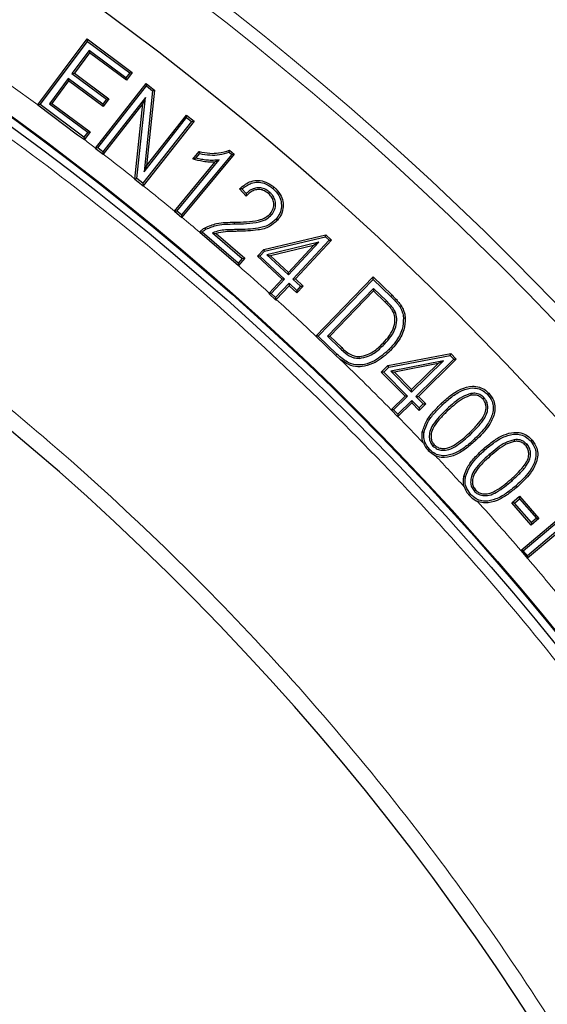
# Model space of a CAD drawing. Units: millimetres. Extents: x 0 to 420, y 0 to 297.
# Drawn here: x 147 to 155, y 216 to 231 of the extents above; entities that cross this region are included whole.
import ezdxf

# ---------------------------------------------------------------- set-up
doc = ezdxf.new("R2010")
doc.units = ezdxf.units.MM

msp = doc.modelspace()

# ---------------------------------------------------------------- linework, layer by layer
at = {"color": 7, "linetype": 'Continuous', "lineweight": 25}
for p, q in [((147.4311, 229.8474), (148.174, 230.8444)), ((147.4673, 229.8517), (148.1794, 230.8074)), ((148.174, 230.8444), (148.8541, 230.3371)), ((148.1794, 230.8074), (148.174, 230.8444)), ((148.1794, 230.8074), (148.8171, 230.3317)), ((148.2051, 230.6706), (147.9459, 230.3227)), ((148.2105, 230.6335), (147.9829, 230.3281)), ((148.2051, 230.6706), (148.2105, 230.6335)), ((148.7608, 230.2562), (148.2051, 230.6706)), ((148.7662, 230.2191), (148.2105, 230.6335)), ((147.9459, 230.3227), (147.9829, 230.3281)), ((147.9829, 230.3281), (148.5033, 229.9399)), ((148.8171, 230.3317), (148.7608, 230.2562)), ((148.8541, 230.3371), (148.7662, 230.2191)), ((148.8171, 230.3317), (148.8541, 230.3371)), ((147.8901, 230.2479), (147.6054, 229.8657)), ((147.8955, 230.2109), (147.6424, 229.8711)), ((147.8901, 230.2479), (147.8955, 230.2109)), ((148.4105, 229.8598), (147.8901, 230.2479)), ((148.4159, 229.8227), (147.8955, 230.2109)), ((147.9459, 230.3227), (148.4662, 229.9345)), ((148.7608, 230.2562), (148.7662, 230.2191)), ((148.2985, 229.1965), (149.065, 230.1704)), ((148.3347, 229.1997), (149.0695, 230.1332)), ((149.1619, 230.0605), (149.0334, 228.839)), ((149.065, 230.1704), (149.1897, 230.0722)), ((149.0695, 230.1332), (149.065, 230.1704)), ((149.1897, 230.0722), (149.0693, 228.9274)), ((149.0695, 230.1332), (149.1619, 230.0605)), ((149.1619, 230.0605), (149.1897, 230.0722)), ((149.0532, 229.9583), (148.4096, 229.1408)), ((148.4662, 229.9345), (148.4105, 229.8598)), ((148.5033, 229.9399), (148.4159, 229.8227)), ((148.4662, 229.9345), (148.5033, 229.9399)), ((148.9239, 228.7361), (149.0532, 229.9583)), ((149.0532, 229.9583), (149.0172, 229.8699)), ((147.4673, 229.8517), (147.4303, 229.8463)), ((147.4311, 229.8474), (147.4303, 229.8463)), ((148.127, 229.3597), (147.4673, 229.8517)), ((147.6054, 229.8657), (147.6424, 229.8711)), ((147.6054, 229.8657), (148.1831, 229.435)), ((147.6424, 229.8711), (148.2201, 229.4404)), ((148.4105, 229.8598), (148.4159, 229.8227)), ((149.0172, 229.8699), (148.4157, 229.1059)), ((148.8964, 228.7278), (149.0172, 229.8699)), ((149.7511, 229.5968), (149.0163, 228.6633)), ((149.7882, 229.6012), (149.0217, 228.6274)), ((149.0334, 228.839), (149.6762, 229.6557)), ((149.0693, 228.9274), (149.6718, 229.6929)), ((149.6718, 229.6929), (149.7882, 229.6012)), ((149.6762, 229.6557), (149.6718, 229.6929)), ((149.6762, 229.6557), (149.7511, 229.5968)), ((149.7511, 229.5968), (149.7882, 229.6012)), ((148.1831, 229.435), (148.127, 229.3597)), ((148.2201, 229.4404), (148.1329, 229.3234)), ((148.1831, 229.435), (148.2201, 229.4404)), ((148.127, 229.3597), (148.1324, 229.3227)), ((148.1329, 229.3234), (148.1324, 229.3227)), ((148.3347, 229.1997), (148.2976, 229.1953)), ((148.2985, 229.1965), (148.2976, 229.1953)), ((148.2976, 229.1953), (148.414, 229.1037)), ((148.4096, 229.1408), (148.3347, 229.1997)), ((148.4096, 229.1408), (148.414, 229.1037)), ((149.7692, 229.0284), (149.8629, 229.1416)), ((150.3223, 229.1638), (150.3942, 229.1042)), ((148.414, 229.1037), (148.4157, 229.1059)), ((149.5292, 228.2441), (150.1681, 229.0164)), ((150.357, 229.1007), (149.5999, 228.1855)), ((150.3942, 229.1042), (149.6049, 228.1499)), ((149.8151, 229.0423), (149.873, 229.1123)), ((150.1681, 229.0164), (150.1083, 228.9856)), ((150.3178, 229.1332), (150.357, 229.1007)), ((150.357, 229.1007), (150.3942, 229.1042)), ((149.0334, 228.839), (149.0693, 228.9274)), ((149.4935, 228.2424), (150.1083, 228.9856)), ((148.9239, 228.7361), (148.896, 228.7243)), ((148.8964, 228.7278), (148.896, 228.7243)), ((148.896, 228.7243), (149.0207, 228.6262)), ((149.0163, 228.6633), (148.9239, 228.7361)), ((149.0163, 228.6633), (149.0207, 228.6262)), ((149.0207, 228.6262), (149.0217, 228.6274)), ((150.5749, 228.4707), (150.474, 228.5792)), ((150.575, 228.5095), (150.5115, 228.5777)), ((150.9783, 228.5835), (150.9956, 228.6035)), ((150.928, 228.5299), (150.9107, 228.5098)), ((149.5292, 228.2441), (149.492, 228.2406)), ((149.5999, 228.1855), (149.5292, 228.2441)), ((149.4935, 228.2424), (149.492, 228.2406)), ((149.492, 228.2406), (149.6034, 228.1482)), ((149.5999, 228.1855), (149.6034, 228.1482)), ((149.6034, 228.1482), (149.6049, 228.1499)), ((150.9563, 228.186), (150.9363, 228.2033)), ((151.0254, 228.122), (151.0454, 228.1047)), ((149.8728, 227.9241), (149.8732, 227.9245)), ((149.8728, 227.9241), (150.4567, 227.4203)), ((150.454, 227.4576), (149.9104, 227.9266)), ((150.0663, 227.916), (150.5153, 227.5285)), ((150.0663, 227.916), (150.1195, 227.9051)), ((150.1195, 227.9051), (150.5526, 227.5312)), ((150.8388, 227.6643), (151.777, 227.8866)), ((150.8527, 227.6404), (151.7694, 227.8576)), ((151.8258, 227.8054), (151.2802, 227.2182)), ((151.8632, 227.8067), (151.3175, 227.2196)), ((151.7694, 227.8576), (151.777, 227.8866)), ((151.7694, 227.8576), (151.8258, 227.8054)), ((151.777, 227.8866), (151.8632, 227.8067)), ((151.8258, 227.8054), (151.8632, 227.8067)), ((150.7441, 227.5624), (150.8388, 227.6643)), ((150.8527, 227.6404), (150.8388, 227.6643)), ((151.6711, 227.7727), (150.8887, 227.5819)), ((151.5917, 227.7261), (150.9427, 227.5679)), ((151.2121, 227.3175), (151.5917, 227.7261)), ((151.2135, 227.2801), (151.6711, 227.7727)), ((151.6711, 227.7727), (151.5917, 227.7261)), ((150.5153, 227.5285), (150.454, 227.4576)), ((150.5526, 227.5312), (150.4573, 227.4209)), ((150.5153, 227.5285), (150.5526, 227.5312)), ((150.7815, 227.5637), (150.7441, 227.5624)), ((151.1175, 227.2155), (150.7441, 227.5624)), ((150.7815, 227.5637), (150.8527, 227.6404)), ((151.1549, 227.2169), (150.7815, 227.5637)), ((150.8887, 227.5819), (151.2135, 227.2801)), ((150.8887, 227.5819), (150.9427, 227.5679)), ((150.9427, 227.5679), (151.2121, 227.3175)), ((150.454, 227.4576), (150.4567, 227.4203)), ((150.4573, 227.4209), (150.4567, 227.4203)), ((150.9229, 227.0062), (151.1175, 227.2155)), ((150.953, 226.9998), (151.1549, 227.2169)), ((151.1549, 227.2169), (151.1175, 227.2155)), ((151.2135, 227.2801), (151.2121, 227.3175)), ((151.2802, 227.2182), (151.3175, 227.2196)), ((151.2802, 227.2182), (151.3966, 227.1098)), ((151.3175, 227.2196), (151.434, 227.1111)), ((151.6258, 226.3569), (152.4888, 227.2504)), ((151.6621, 226.3563), (152.4895, 227.213)), ((152.4888, 227.2504), (152.7773, 226.9719)), ((152.4895, 227.213), (152.4888, 227.2504)), ((152.4895, 227.213), (152.7589, 226.9529)), ((151.2215, 227.155), (151.0197, 226.9379)), ((151.2229, 227.1176), (151.0295, 226.9096)), ((151.2215, 227.155), (151.2229, 227.1176)), ((151.338, 227.0466), (151.2215, 227.155)), ((151.3393, 227.0092), (151.2229, 227.1176)), ((151.3966, 227.1098), (151.338, 227.0466)), ((151.434, 227.1111), (151.3393, 227.0092)), ((151.3966, 227.1098), (151.434, 227.1111)), ((152.4972, 227.0752), (151.8004, 226.3535)), ((152.4972, 227.0752), (152.4978, 227.0378)), ((152.6923, 226.8867), (152.4972, 227.0752)), ((150.9229, 227.0062), (150.9157, 226.9985)), ((150.953, 226.9998), (150.9157, 226.9985)), ((150.9157, 226.9985), (151.0211, 226.9006)), ((151.0197, 226.9379), (150.953, 226.9998)), ((151.0197, 226.9379), (151.0211, 226.9006)), ((151.0211, 226.9006), (151.0295, 226.9096)), ((151.338, 227.0466), (151.3393, 227.0092)), ((152.4978, 227.0378), (151.8378, 226.3542)), ((152.6738, 226.8678), (152.4978, 227.0378)), ((152.8238, 226.7219), (152.7995, 226.7113)), ((151.6258, 226.3569), (151.6247, 226.3557)), ((151.6621, 226.3563), (151.6247, 226.3557)), ((151.6247, 226.3557), (151.9269, 226.0637)), ((151.9451, 226.0829), (151.6621, 226.3563)), ((151.8004, 226.3535), (151.8378, 226.3542)), ((151.8004, 226.3535), (151.9983, 226.1625)), ((151.8378, 226.3542), (152.0165, 226.1817)), ((152.6606, 226.2331), (152.6415, 226.2515)), ((151.9269, 226.0637), (151.9955, 226.0036)), ((152.2835, 226.02), (152.2822, 226.0464)), ((152.7134, 225.9114), (153.6627, 226.0937)), ((152.7263, 225.887), (153.6538, 226.0651)), ((152.7347, 226.1577), (152.7537, 226.1393)), ((153.6538, 226.0651), (153.6627, 226.0937)), ((153.6538, 226.0651), (153.7084, 226.0098)), ((153.6627, 226.0937), (153.7458, 226.0096)), ((152.614, 225.8133), (152.7134, 225.9114)), ((152.6514, 225.813), (152.7263, 225.887)), ((152.7263, 225.887), (152.7134, 225.9114)), ((153.5513, 225.9839), (152.76, 225.8266)), ((153.4698, 225.9407), (152.8133, 225.8103)), ((153.0714, 225.5107), (153.5513, 225.9839)), ((153.0717, 225.5481), (153.4698, 225.9407)), ((153.7084, 226.0098), (153.136, 225.4454)), ((153.7458, 226.0096), (153.1734, 225.4452)), ((153.5513, 225.9839), (153.4698, 225.9407)), ((153.7084, 226.0098), (153.7458, 226.0096)), ((152.9723, 225.4499), (152.614, 225.8133)), ((152.6514, 225.813), (152.614, 225.8133)), ((153.0097, 225.4497), (152.6514, 225.813)), ((152.76, 225.8266), (153.0714, 225.5107)), ((152.76, 225.8266), (152.8133, 225.8103)), ((152.8133, 225.8103), (153.0717, 225.5481)), ((152.7627, 225.2433), (152.9723, 225.4499)), ((152.7981, 225.2411), (153.0097, 225.4497)), ((153.0097, 225.4497), (152.9723, 225.4499)), ((153.0714, 225.5107), (153.0717, 225.5481)), ((153.136, 225.4454), (153.1734, 225.4452)), ((153.136, 225.4454), (153.2474, 225.3323)), ((153.1734, 225.4452), (153.2848, 225.332)), ((153.967, 225.4886), (153.9717, 225.4625)), ((154.1636, 225.4266), (154.1443, 225.4084)), ((153.0742, 225.3844), (152.8626, 225.1758)), ((153.074, 225.347), (152.864, 225.14)), ((153.0742, 225.3844), (153.074, 225.347)), ((153.1854, 225.2338), (153.074, 225.347)), ((153.1857, 225.2713), (153.0742, 225.3844)), ((153.2848, 225.332), (153.1854, 225.2338)), ((153.1857, 225.2713), (153.1854, 225.2338)), ((153.2474, 225.3323), (153.1857, 225.2713)), ((153.2474, 225.3323), (153.2848, 225.332)), ((152.7627, 225.2433), (152.7607, 225.2413)), ((152.7607, 225.2413), (152.8624, 225.1384)), ((152.7981, 225.2411), (152.7607, 225.2413)), ((152.8626, 225.1758), (152.7981, 225.2411)), ((152.8626, 225.1758), (152.8624, 225.1384)), ((152.8624, 225.1384), (152.864, 225.14)), ((153.6005, 225.2499), (153.6187, 225.2307)), ((153.3938, 224.6965), (153.4131, 224.7146)), ((154.6181, 224.7919), (154.6218, 224.7657)), ((154.8132, 224.7221), (154.7933, 224.7046)), ((153.342, 224.647), (153.3228, 224.629)), ((153.3228, 224.629), (153.4306, 224.5493)), ((154.1786, 224.6375), (154.1611, 224.6573)), ((154.2415, 224.5658), (154.259, 224.5459)), ((154.0141, 224.0178), (154.0339, 224.0353)), ((154.585, 223.8358), (154.6997, 223.9367)), ((154.6973, 223.8993), (154.6997, 223.9367)), ((154.6997, 223.9367), (154.9927, 223.6034)), ((154.878, 223.5025), (154.585, 223.8358)), ((154.6223, 223.8334), (154.585, 223.8358)), ((154.6223, 223.8334), (154.6973, 223.8993)), ((154.8804, 223.5398), (154.6223, 223.8334)), ((154.6973, 223.8993), (154.9553, 223.6058)), ((154.7192, 223.1185), (155.6591, 223.9158)), ((154.7556, 223.1147), (155.656, 223.8785)), ((154.9927, 223.6034), (154.878, 223.5025)), ((154.8804, 223.5398), (154.878, 223.5025)), ((154.9553, 223.6058), (154.8804, 223.5398)), ((154.9553, 223.6058), (154.9927, 223.6034)), ((155.2459, 223.3622), (154.8201, 223.001)), ((155.249, 223.3995), (154.8216, 223.0369)), ((154.7192, 223.1185), (154.7183, 223.1178)), ((154.7183, 223.1178), (154.8185, 222.9996)), ((154.7556, 223.1147), (154.7183, 223.1178)), ((154.8216, 223.0369), (154.7556, 223.1147)), ((154.8216, 223.0369), (154.8185, 222.9996)), ((154.8185, 222.9996), (154.8201, 223.001))]:
    msp.add_line(p, q, dxfattribs=at)
at = {"color": 8, "linetype": 'Continuous', "lineweight": 18}
for p, q in [((150.3994, 228.0504), (150.3992, 228.0769)), ((152.7589, 226.9529), (152.7773, 226.9719)), ((152.6923, 226.8867), (152.6738, 226.8678)), ((151.9451, 226.0829), (151.9269, 226.0637)), ((153.5357, 225.3184), (153.5175, 225.3376)), ((153.9579, 224.8719), (153.9397, 224.8911)), ((154.0226, 224.8034), (154.0408, 224.7842)), ((154.5867, 224.1729), (154.5692, 224.1928)), ((154.6497, 224.1013), (154.6671, 224.0814))]:
    msp.add_line(p, q, dxfattribs=at)
at = {"color": 7, "linetype": 'Continuous', "lineweight": 25, "flags": 128}
for points in [[(147.4303, 229.8463), (148.0315, 229.3979), (148.1324, 229.3227)], [(149.873, 229.1123), (149.8679, 229.1269), (149.8629, 229.1416)], [(149.9677, 227.9702), (149.9631, 227.9784), (149.9589, 227.9858), (149.9547, 227.9932)], [(152.8918, 226.8009), (152.903, 226.8079), (152.9142, 226.8149)], [(152.9484, 226.6305), (152.9564, 226.6311), (152.9643, 226.6316), (152.9748, 226.6324)], [(154.2172, 225.4752), (154.2229, 225.4806), (154.2287, 225.4861), (154.2364, 225.4933)], [(153.2594, 224.905), (153.2515, 224.9064), (153.2437, 224.9078), (153.2333, 224.9096)], [(154.869, 224.7689), (154.875, 224.7741), (154.881, 224.7793), (154.889, 224.7863)], [(153.8857, 224.2329), (153.878, 224.2345), (153.8702, 224.2362), (153.8599, 224.2384)], [(153.9601, 223.9706), (153.9542, 223.9654), (153.9482, 223.9601), (153.9404, 223.9533)]]:
    msp.add_lwpolyline(points, dxfattribs=at)
at = {"color": 8, "linetype": 'Continuous', "lineweight": 18, "flags": 128}
for points in [[(150.4462, 227.9648), (150.4464, 227.9569), (150.4465, 227.949), (150.4467, 227.9384)], [(151.9983, 226.1625), (152.0038, 226.1683), (152.0092, 226.174), (152.0165, 226.1817)]]:
    msp.add_lwpolyline(points, dxfattribs=at)
at = {"color": 8, "linetype": 'Continuous', "lineweight": 18}
for radius in [46.4034, 46.2053, 43.1112]:
    msp.add_circle((121.7593, 194.7303), radius, dxfattribs=at)
at = {"color": 7, "linetype": 'Continuous', "lineweight": 25}
for radius in [45.23, 43.125, 43.1116, 42.9968]:
    msp.add_circle((121.7593, 194.7303), radius, dxfattribs=at)
for radius, start, end in [(81.25, 318.469411, 70.336325), (39.375, 1.84883, 53.5954), (27.5, 0.7992, 59.2008), (27.5, 1.30347, 58.69771)]:
    msp.add_arc((121.7593, 194.7303), radius, start, end, dxfattribs=at)
at = {"color": 8, "linetype": 'Continuous', "lineweight": 18}
for radius, start, end in [(80.5732, 318.469411, 70.336325), (43.5, 53.83196, 134.91731), (43.5, 52.40358, 52.67831), (43.5, 51.40288, 52.2084), (43.5, 50.38933, 51.19142), (43.5, 49.73713, 50.19867), (43.5, 47.90004, 48.72129), (43.5, 46.63955, 47.71053), (43.5, 44.54333, 45.96601), (43.5, 43.62178, 44.35279), (43.5, 42.42983, 43.27463), (43.5, 40.73825, 42.03936), (43.5, 39.23225, 40.53419), (43.5, 316.77697, 36.43436)]:
    msp.add_arc((121.7593, 194.7303), radius, start, end, dxfattribs=at)
for points, knots in [([(121.7593, 151.8878), (122.4935, 151.8987), (123.9683, 151.9206), (126.1959, 152.0998), (128.4474, 152.3919), (130.7201, 152.8139), (133.0032, 153.367), (135.2821, 154.0543), (137.4572, 154.8457), (139.5127, 155.7196), (141.455, 156.663), (143.3572, 157.7087), (145.2198, 158.8599), (147.0276, 160.1092), (148.7778, 161.4571), (150.4594, 162.8959), (152.067, 164.4226), (153.5936, 166.0302), (155.0324, 167.7117), (156.3803, 169.462), (157.6296, 171.2697), (158.7809, 173.1324), (159.8265, 175.0345), (160.77, 176.9768), (161.6438, 179.0323), (162.4352, 181.2075), (163.1225, 183.4863), (163.6758, 185.7695), (164.0972, 188.0421), (164.3912, 190.2936), (164.5639, 192.5213), (164.6206, 194.7302), (164.5639, 196.9392), (164.3912, 199.1668), (164.0973, 201.4183), (163.6758, 203.691), (163.1225, 205.9742), (162.4352, 208.253), (161.6439, 210.4281), (160.77, 212.4837), (159.8265, 214.4259), (158.7809, 216.3281), (157.6297, 218.1907), (156.3804, 219.9985), (155.0324, 221.7487), (153.5937, 223.4303), (152.067, 225.0379), (150.4594, 226.5646), (148.7779, 228.0033), (147.0276, 229.3513), (145.2198, 230.6006), (143.3572, 231.7518), (141.455, 232.7974), (139.5128, 233.7409), (137.4573, 234.6148), (135.2821, 235.4061), (133.0033, 236.0935), (130.7201, 236.6466), (128.4474, 237.0686), (126.1959, 237.3607), (123.9683, 237.5399), (122.4935, 237.5618), (121.7593, 237.5727)], [0, 0, 0, 0, 0.0163651, 0.0328713, 0.0497846, 0.066957, 0.0843728, 0.1021273, 0.119989, 0.1359429, 0.1518973, 0.1681033, 0.1843097, 0.2006882, 0.2170672, 0.2335334, 0.25, 0.2664661, 0.2829328, 0.2993113, 0.3156902, 0.3318962, 0.3481027, 0.3640566, 0.380011, 0.3978722, 0.4156269, 0.4330427, 0.450215, 0.4671284, 0.4836345, 0.5, 0.516365, 0.5328713, 0.5497846, 0.566957, 0.5843728, 0.6021273, 0.619989, 0.6359429, 0.6518973, 0.6681033, 0.6843097, 0.7006882, 0.7170672, 0.7335334, 0.75, 0.7664661, 0.7829328, 0.7993113, 0.8156902, 0.8318962, 0.8481027, 0.8640566, 0.880011, 0.8978722, 0.9156269, 0.9330427, 0.950215, 0.9671284, 0.9836347, 1, 1, 1, 1]), ([(145.2686, 226.6171), (145.8482, 226.1754), (147.0074, 225.292), (148.6606, 223.8384), (150.2461, 222.2921), (151.7566, 220.6395), (153.1779, 218.8972), (154.5059, 217.0647), (155.7301, 215.1552), (156.8449, 213.1743), (157.8446, 211.1328), (158.7234, 209.0418), (159.48, 206.9089), (160.1094, 204.7502), (160.6143, 202.569), (160.9891, 200.3863), (161.2491, 198.2003), (161.3196, 196.7446), (161.3549, 196.0167)], [0, 0, 0, 0, 0.061102, 0.1222049, 0.1844889, 0.2467746, 0.3098725, 0.3729723, 0.4364852, 0.5, 0.5635129, 0.6270277, 0.6901257, 0.7532254, 0.8155094, 0.8777951, 0.9388971, 1, 1, 1, 1])]:
    msp.add_open_spline(points, degree=3, knots=knots, dxfattribs=at)
at = {"color": 7, "linetype": 'Continuous', "lineweight": 25}
for points, knots in [([(149.8629, 229.1416), (149.9178, 229.1315), (150.0149, 229.1138), (150.1721, 229.1165), (150.2677, 229.1466), (150.3223, 229.1638)], [0, 0, 0, 0, 0.35848733, 0.63380194, 1, 1, 1, 1]), ([(150.3178, 229.1332), (150.3186, 229.1383), (150.3201, 229.1485), (150.3216, 229.1587), (150.3223, 229.1638)], [0, 0, 0, 0, 0.49999991, 1, 1, 1, 1]), ([(149.8151, 229.0423), (149.8074, 229.0399), (149.792, 229.0351), (149.7768, 229.0306), (149.7692, 229.0284)], [0, 0, 0, 0, 0.499989, 1, 1, 1, 1]), ([(150.1083, 228.9856), (150.0777, 228.9843), (150.0167, 228.9817), (149.9025, 228.9947), (149.8211, 229.0153), (149.7692, 229.0284)], [0, 0, 0, 0, 0.26658501, 0.53306623, 1, 1, 1, 1]), ([(150.1681, 229.0164), (150.1377, 229.0136), (150.0769, 229.0081), (149.987, 229.0114), (149.8995, 229.0233), (149.8433, 229.036), (149.8151, 229.0423)], [0, 0, 0, 0, 0.2568012, 0.5144166, 0.7565198, 1, 1, 1, 1]), ([(149.873, 229.1123), (149.9246, 229.1035), (150.0236, 229.0866), (150.1756, 229.0906), (150.2698, 229.1188), (150.3178, 229.1332)], [0, 0, 0, 0, 0.348235, 0.6675343, 1, 1, 1, 1]), ([(150.474, 228.5792), (150.522, 228.6195), (150.5983, 228.6835), (150.7329, 228.7135), (150.8511, 228.6979), (150.9379, 228.6514), (150.9839, 228.6132), (150.9956, 228.6035)], [0, 0, 0, 0, 0.3175684, 0.5044715, 0.6918296, 0.9215677, 1, 1, 1, 1]), ([(150.5115, 228.5777), (150.5053, 228.5779), (150.4927, 228.5785), (150.4803, 228.5789), (150.474, 228.5792)], [0, 0, 0, 0, 0.49999939, 1, 1, 1, 1]), ([(150.5115, 228.5777), (150.5558, 228.6117), (150.6265, 228.6661), (150.7485, 228.6867), (150.8581, 228.6668), (150.9325, 228.622), (150.9723, 228.5885), (150.9783, 228.5835)], [0, 0, 0, 0, 0.3183609, 0.5082337, 0.6982112, 0.9541946, 1, 1, 1, 1]), ([(150.9107, 228.5098), (150.8855, 228.5282), (150.8416, 228.5602), (150.7642, 228.5729), (150.6952, 228.5614), (150.6291, 228.5266), (150.5937, 228.4901), (150.5749, 228.4707)], [0, 0, 0, 0, 0.2431164, 0.4222267, 0.6011238, 0.7879022, 1, 1, 1, 1]), ([(150.928, 228.5299), (150.903, 228.5483), (150.8572, 228.5821), (150.7749, 228.5997), (150.6967, 228.5902), (150.6281, 228.5575), (150.5918, 228.5246), (150.575, 228.5095)], [0, 0, 0, 0, 0.2349845, 0.4306312, 0.6262993, 0.8277773, 1, 1, 1, 1]), ([(150.9783, 228.5835), (151.0108, 228.5513), (151.0675, 228.4953), (151.1071, 228.387), (151.1087, 228.2831), (151.0786, 228.1908), (151.0412, 228.1424), (151.0254, 228.122)], [0, 0, 0, 0, 0.2606305, 0.4544586, 0.6481104, 0.8517657, 1, 1, 1, 1]), ([(150.9956, 228.6035), (151.0302, 228.5692), (151.0909, 228.5088), (151.1336, 228.3919), (151.1353, 228.2791), (151.1028, 228.1791), (151.0624, 228.1267), (151.0454, 228.1047)], [0, 0, 0, 0, 0.2572443, 0.4524575, 0.6475101, 0.8520378, 1, 1, 1, 1]), ([(150.575, 228.5095), (150.575, 228.5031), (150.5748, 228.4903), (150.5749, 228.4773), (150.5749, 228.4707)], [0, 0, 0, 0, 0.4999954, 1, 1, 1, 1]), ([(150.9363, 228.2033), (150.9542, 228.2291), (150.9881, 228.2777), (150.9946, 228.3625), (150.9751, 228.434), (150.9425, 228.481), (150.9183, 228.5029), (150.9107, 228.5098)], [0, 0, 0, 0, 0.27029, 0.5097166, 0.7151405, 0.9100185, 1, 1, 1, 1]), ([(150.9563, 228.186), (150.9744, 228.2114), (151.0109, 228.2625), (151.0222, 228.3541), (151.0038, 228.4361), (150.9676, 228.4932), (150.9386, 228.52), (150.928, 228.5299)], [0, 0, 0, 0, 0.2402251, 0.4835702, 0.6925454, 0.88705, 1, 1, 1, 1]), ([(150.3992, 228.0769), (150.4601, 228.0779), (150.5815, 228.08), (150.741, 228.0966), (150.8651, 228.1383), (150.9152, 228.1841), (150.9363, 228.2033)], [0, 0, 0, 0, 0.323052, 0.643215, 0.8501268, 1, 1, 1, 1]), ([(150.3994, 228.0504), (150.4603, 228.0515), (150.5851, 228.0536), (150.751, 228.071), (150.8819, 228.1168), (150.9345, 228.1658), (150.9563, 228.186)], [0, 0, 0, 0, 0.3107237, 0.6360308, 0.849645, 1, 1, 1, 1]), ([(151.0254, 228.122), (150.9909, 228.0902), (150.9143, 228.0197), (150.7079, 227.9703), (150.549, 227.967), (150.4462, 227.9648)], [0, 0, 0, 0, 0.22491506, 0.49894213, 1, 1, 1, 1]), ([(151.0454, 228.1047), (151.0081, 228.0704), (150.926, 227.9949), (150.7121, 227.9441), (150.5495, 227.9406), (150.4467, 227.9384)], [0, 0, 0, 0, 0.23446682, 0.51573329, 1, 1, 1, 1]), ([(149.8732, 227.9245), (149.8789, 227.9312), (149.8906, 227.9448), (149.9166, 227.9694), (149.9395, 227.9837), (149.9547, 227.9932)], [0, 0, 0, 0, 0.2468667, 0.4993075, 1, 1, 1, 1]), ([(149.9104, 227.9266), (149.9169, 227.9329), (149.9342, 227.9497), (149.9548, 227.9623), (149.9677, 227.9702)], [0, 0, 0, 0, 0.3751084, 1, 1, 1, 1]), ([(149.9547, 227.9932), (150.0117, 228.0177), (150.1105, 228.0601), (150.2633, 228.074), (150.3537, 228.0759), (150.3992, 228.0769)], [0, 0, 0, 0, 0.40499402, 0.70098296, 1, 1, 1, 1]), ([(149.9677, 227.9702), (150.025, 227.9943), (150.122, 228.0352), (150.2704, 228.0477), (150.3562, 228.0495), (150.3994, 228.0504)], [0, 0, 0, 0, 0.4177629, 0.70758897, 1, 1, 1, 1]), ([(150.4462, 227.9648), (150.4158, 227.9642), (150.3548, 227.963), (150.2607, 227.9595), (150.1628, 227.949), (150.0987, 227.9271), (150.0663, 227.916)], [0, 0, 0, 0, 0.2372382, 0.4745079, 0.7341406, 1, 1, 1, 1]), ([(149.9104, 227.9266), (149.906, 227.9264), (149.8974, 227.9259), (149.8849, 227.925), (149.8768, 227.9244), (149.8728, 227.9241)], [0, 0, 0, 0, 0.3493089, 0.6746536, 1, 1, 1, 1]), ([(150.4467, 227.9384), (150.4163, 227.9377), (150.3554, 227.9362), (150.2451, 227.9341), (150.1674, 227.9162), (150.1195, 227.9051)], [0, 0, 0, 0, 0.2770365, 0.5541111, 1, 1, 1, 1]), ([(152.7589, 226.9529), (152.7826, 226.9292), (152.8183, 226.8936), (152.8629, 226.8429), (152.8821, 226.8149), (152.8918, 226.8009)], [0, 0, 0, 0, 0.497566, 0.7480994, 1, 1, 1, 1]), ([(152.7773, 226.9719), (152.7989, 226.9505), (152.8343, 226.9152), (152.8807, 226.8632), (152.903, 226.831), (152.9142, 226.8149)], [0, 0, 0, 0, 0.43793006, 0.71808841, 1, 1, 1, 1]), ([(152.7995, 226.7113), (152.7898, 226.7289), (152.7704, 226.764), (152.7263, 226.8151), (152.693, 226.8485), (152.6738, 226.8678)], [0, 0, 0, 0, 0.2982579, 0.5954664, 1, 1, 1, 1]), ([(152.8238, 226.7219), (152.8138, 226.7402), (152.794, 226.7767), (152.748, 226.8307), (152.7128, 226.8661), (152.6923, 226.8867)], [0, 0, 0, 0, 0.2940501, 0.587309, 1, 1, 1, 1]), ([(152.8918, 226.8009), (152.8994, 226.7878), (152.9148, 226.7614), (152.9383, 226.7054), (152.9444, 226.6603), (152.9484, 226.6305)], [0, 0, 0, 0, 0.252191, 0.5049329, 1, 1, 1, 1]), ([(152.9142, 226.8149), (152.9274, 226.7915), (152.9497, 226.7516), (152.9688, 226.6892), (152.9728, 226.6515), (152.9748, 226.6324)], [0, 0, 0, 0, 0.414378, 0.7036861, 1, 1, 1, 1]), ([(152.6415, 226.2515), (152.6753, 226.2887), (152.7432, 226.3633), (152.8088, 226.4894), (152.8282, 226.6129), (152.8083, 226.6813), (152.7995, 226.7113)], [0, 0, 0, 0, 0.2925598, 0.5876194, 0.8191334, 1, 1, 1, 1]), ([(152.6606, 226.2331), (152.6959, 226.2721), (152.7669, 226.3502), (152.8352, 226.4838), (152.8552, 226.6156), (152.8334, 226.6894), (152.8238, 226.7219)], [0, 0, 0, 0, 0.2887127, 0.5799093, 0.815166, 1, 1, 1, 1]), ([(152.9484, 226.6305), (152.9454, 226.5729), (152.9386, 226.4432), (152.847, 226.2838), (152.7671, 226.1941), (152.7347, 226.1577)], [0, 0, 0, 0, 0.3215372, 0.7240835, 1, 1, 1, 1]), ([(152.9748, 226.6324), (152.9716, 226.5709), (152.9643, 226.434), (152.8686, 226.2682), (152.7864, 226.1759), (152.7537, 226.1393)], [0, 0, 0, 0, 0.3296998, 0.7339767, 1, 1, 1, 1]), ([(151.9983, 226.1625), (152.0206, 226.1419), (152.0801, 226.0868), (152.1769, 226.0263), (152.2559, 226.0216), (152.2835, 226.02)], [0, 0, 0, 0, 0.2797847, 0.7479552, 1, 1, 1, 1]), ([(152.0165, 226.1817), (152.0388, 226.1611), (152.0947, 226.1093), (152.1849, 226.0526), (152.2567, 226.0481), (152.2822, 226.0464)], [0, 0, 0, 0, 0.2992992, 0.7514082, 1, 1, 1, 1]), ([(152.2822, 226.0464), (152.3248, 226.0545), (152.43, 226.0744), (152.5476, 226.1594), (152.6171, 226.2275), (152.6415, 226.2515)], [0, 0, 0, 0, 0.3060692, 0.7554328, 1, 1, 1, 1]), ([(152.2835, 226.02), (152.329, 226.0285), (152.4403, 226.0492), (152.5636, 226.138), (152.6357, 226.2088), (152.6606, 226.2331)], [0, 0, 0, 0, 0.3115588, 0.7631151, 1, 1, 1, 1]), ([(152.7347, 226.1577), (152.6636, 226.0932), (152.5531, 225.9929), (152.3715, 225.924), (152.2293, 225.9138), (152.0798, 225.9652), (151.9958, 226.0386), (151.9451, 226.0829)], [0, 0, 0, 0, 0.3145792, 0.4896743, 0.6335956, 0.7785664, 1, 1, 1, 1]), ([(152.7537, 226.1393), (152.6799, 226.0725), (152.5643, 225.9678), (152.373, 225.8967), (152.222, 225.8877), (152.0953, 225.9319), (152.0265, 225.9813), (151.9955, 226.0036)], [0, 0, 0, 0, 0.3454678, 0.541398, 0.7034076, 0.8664313, 1, 1, 1, 1]), ([(153.5175, 225.3376), (153.5633, 225.3792), (153.6546, 225.4622), (153.8105, 225.5615), (153.9648, 225.607), (154.0955, 225.5921), (154.1788, 225.5491), (154.22, 225.5092), (154.2364, 225.4933)], [0, 0, 0, 0, 0.2245004, 0.4475764, 0.6679046, 0.79229, 0.9170667, 1, 1, 1, 1]), ([(153.5357, 225.3184), (153.5816, 225.3601), (153.6729, 225.4432), (153.8252, 225.5389), (153.9716, 225.5802), (154.0907, 225.5653), (154.1655, 225.5254), (154.2026, 225.4894), (154.2172, 225.4752)], [0, 0, 0, 0, 0.2366726, 0.4716395, 0.6834539, 0.8026275, 0.9222088, 1, 1, 1, 1]), ([(153.967, 225.4886), (153.9232, 225.4737), (153.8316, 225.4426), (153.7133, 225.3518), (153.6383, 225.2841), (153.6005, 225.2499)], [0, 0, 0, 0, 0.31210885, 0.65330964, 1, 1, 1, 1]), ([(153.9717, 225.4625), (153.9305, 225.4483), (153.8426, 225.4181), (153.7287, 225.3301), (153.6555, 225.264), (153.6187, 225.2307)], [0, 0, 0, 0, 0.3049704, 0.6497571, 1, 1, 1, 1]), ([(153.9579, 224.8719), (153.9978, 224.9111), (154.0772, 224.9892), (154.1695, 225.1023), (154.2209, 225.216), (154.2242, 225.3083), (154.2012, 225.381), (154.1752, 225.4125), (154.1636, 225.4266)], [0, 0, 0, 0, 0.2551022, 0.5076162, 0.6608815, 0.8150204, 0.917394, 1, 1, 1, 1]), ([(154.1636, 225.4266), (154.1442, 225.4435), (154.1049, 225.478), (154.0324, 225.4958), (153.9866, 225.4907), (153.967, 225.4886)], [0, 0, 0, 0, 0.356216, 0.7246989, 1, 1, 1, 1]), ([(154.1443, 225.4084), (154.1245, 225.4253), (154.0871, 225.4572), (154.0226, 225.4688), (153.9858, 225.4643), (153.9717, 225.4625)], [0, 0, 0, 0, 0.4078846, 0.77320767, 1, 1, 1, 1]), ([(154.2172, 225.4752), (154.2436, 225.4417), (154.2894, 225.3836), (154.3083, 225.2786), (154.2909, 225.1589), (154.2061, 224.9859), (154.0935, 224.8739), (154.0226, 224.8034)], [0, 0, 0, 0, 0.1607905, 0.2785203, 0.3958774, 0.6194882, 1, 1, 1, 1]), ([(154.2364, 225.4933), (154.2651, 225.4567), (154.315, 225.3931), (154.3353, 225.2782), (154.316, 225.1485), (154.2271, 224.9695), (154.1117, 224.8547), (154.0408, 224.7842)], [0, 0, 0, 0, 0.1664638, 0.2890642, 0.4112965, 0.6387186, 1, 1, 1, 1]), ([(153.2333, 224.9096), (153.251, 224.9651), (153.2861, 225.0755), (153.3946, 225.2142), (153.4762, 225.2961), (153.5175, 225.3376)], [0, 0, 0, 0, 0.3325802, 0.6623153, 1, 1, 1, 1]), ([(153.2594, 224.905), (153.2759, 224.9568), (153.3096, 225.0627), (153.4147, 225.197), (153.4951, 225.2776), (153.5357, 225.3184)], [0, 0, 0, 0, 0.3212057, 0.6564641, 1, 1, 1, 1]), ([(153.9397, 224.8911), (153.9796, 224.9303), (154.0569, 225.0062), (154.1451, 225.1146), (154.1939, 225.2192), (154.1978, 225.3023), (154.1779, 225.3677), (154.1548, 225.3957), (154.1443, 225.4084)], [0, 0, 0, 0, 0.2721638, 0.5267271, 0.675369, 0.8250073, 0.920108, 1, 1, 1, 1]), ([(153.6005, 225.2499), (153.5628, 225.213), (153.4879, 225.1396), (153.3975, 225.0302), (153.3426, 224.9222), (153.3342, 224.8309), (153.3499, 224.753), (153.379, 224.7155), (153.3938, 224.6965)], [0, 0, 0, 0, 0.2411823, 0.4792436, 0.6465272, 0.7855715, 0.8912436, 1, 1, 1, 1]), ([(153.6187, 225.2307), (153.581, 225.1937), (153.5069, 225.1211), (153.4196, 225.0154), (153.3685, 224.9142), (153.3611, 224.8327), (153.3748, 224.764), (153.4002, 224.7313), (153.4131, 224.7146)], [0, 0, 0, 0, 0.2573937, 0.505683, 0.6669153, 0.800659, 0.8984233, 1, 1, 1, 1]), ([(153.2494, 224.7407), (153.2482, 224.7437), (153.235, 224.7778), (153.2244, 224.8356), (153.2309, 224.8893), (153.2333, 224.9096)], [0, 0, 0, 0, 0.0559323, 0.6411121, 1, 1, 1, 1]), ([(153.342, 224.647), (153.3147, 224.6818), (153.2683, 224.7408), (153.2513, 224.8359), (153.2571, 224.8856), (153.2594, 224.905)], [0, 0, 0, 0, 0.4656027, 0.7906794, 1, 1, 1, 1]), ([(153.3938, 224.6965), (153.4142, 224.6792), (153.454, 224.6456), (153.5401, 224.6276), (153.6457, 224.639), (153.7941, 224.723), (153.8926, 224.8126), (153.9579, 224.8719)], [0, 0, 0, 0, 0.1201532, 0.2348755, 0.3905374, 0.5969218, 1, 1, 1, 1]), ([(153.4131, 224.7146), (153.4296, 224.7005), (153.4626, 224.6722), (153.5366, 224.6546), (153.6302, 224.6628), (153.7753, 224.741), (153.8721, 224.8294), (153.9397, 224.8911)], [0, 0, 0, 0, 0.1045178, 0.2095942, 0.3610876, 0.5535898, 1, 1, 1, 1]), ([(154.1611, 224.6573), (154.2084, 224.6971), (154.3026, 224.7765), (154.4539, 224.8659), (154.5992, 224.9067), (154.7239, 224.8993), (154.8201, 224.856), (154.8672, 224.8083), (154.889, 224.7863)], [0, 0, 0, 0, 0.2231066, 0.4449007, 0.6298899, 0.7590069, 0.8887804, 1, 1, 1, 1]), ([(154.1786, 224.6375), (154.2259, 224.6774), (154.3202, 224.757), (154.476, 224.8478), (154.6247, 224.8839), (154.7445, 224.8647), (154.8185, 224.8214), (154.8548, 224.7837), (154.869, 224.7689)], [0, 0, 0, 0, 0.23531541, 0.46899417, 0.68144598, 0.80145456, 0.92183469, 1, 1, 1, 1]), ([(153.2494, 224.7407), (153.2632, 224.7129), (153.2833, 224.6726), (153.3134, 224.6394), (153.3228, 224.629)], [0, 0, 0, 0, 0.6888059, 1, 1, 1, 1]), ([(154.0226, 224.8034), (153.9768, 224.7617), (153.8855, 224.6786), (153.7333, 224.5829), (153.5873, 224.5417), (153.4692, 224.5566), (153.3943, 224.5963), (153.3571, 224.6324), (153.342, 224.647)], [0, 0, 0, 0, 0.2368915, 0.4720797, 0.683478, 0.8016226, 0.919817, 1, 1, 1, 1]), ([(154.0408, 224.7842), (153.9951, 224.7425), (153.9039, 224.6595), (153.7478, 224.5602), (153.5944, 224.5154), (153.4853, 224.5268), (153.4423, 224.5445), (153.4306, 224.5493)], [0, 0, 0, 0, 0.2684278, 0.5350853, 0.7981505, 0.9452046, 1, 1, 1, 1]), ([(154.6181, 224.7919), (154.5741, 224.7787), (154.4813, 224.7509), (154.359, 224.6645), (154.2809, 224.5988), (154.2415, 224.5658)], [0, 0, 0, 0, 0.3085952, 0.6514863, 1, 1, 1, 1]), ([(154.6218, 224.7657), (154.5803, 224.753), (154.4912, 224.7259), (154.3734, 224.6421), (154.2973, 224.5781), (154.259, 224.5459)], [0, 0, 0, 0, 0.3023807, 0.6484176, 1, 1, 1, 1]), ([(154.5692, 224.1928), (154.6088, 224.2288), (154.686, 224.299), (154.7771, 224.402), (154.8321, 224.5007), (154.8427, 224.5826), (154.8309, 224.6529), (154.8059, 224.6874), (154.7933, 224.7046)], [0, 0, 0, 0, 0.2586147, 0.5051294, 0.6640436, 0.7960693, 0.8982499, 1, 1, 1, 1]), ([(154.5867, 224.1729), (154.6262, 224.2089), (154.7057, 224.2813), (154.801, 224.3888), (154.8589, 224.4961), (154.8696, 224.5867), (154.8551, 224.6648), (154.827, 224.7032), (154.8132, 224.7221)], [0, 0, 0, 0, 0.242375, 0.4881874, 0.6493637, 0.7863209, 0.8948958, 1, 1, 1, 1]), ([(154.8132, 224.7221), (154.7922, 224.7415), (154.7517, 224.7789), (154.6789, 224.7966), (154.6354, 224.7932), (154.6181, 224.7919)], [0, 0, 0, 0, 0.3923664, 0.7578892, 1, 1, 1, 1]), ([(154.7933, 224.7046), (154.777, 224.7201), (154.7443, 224.7512), (154.6811, 224.7698), (154.6402, 224.767), (154.6218, 224.7657)], [0, 0, 0, 0, 0.3523482, 0.7081786, 1, 1, 1, 1]), ([(154.869, 224.7689), (154.8953, 224.7328), (154.9403, 224.671), (154.9536, 224.562), (154.9288, 224.44), (154.8358, 224.2726), (154.7202, 224.1662), (154.6497, 224.1013)], [0, 0, 0, 0, 0.1669891, 0.2861119, 0.4048366, 0.6369503, 1, 1, 1, 1]), ([(154.889, 224.7863), (154.9176, 224.7466), (154.9666, 224.6787), (154.9805, 224.5594), (154.9528, 224.4272), (154.8552, 224.2545), (154.737, 224.1457), (154.6671, 224.0814)], [0, 0, 0, 0, 0.1736883, 0.2976272, 0.4211654, 0.6578789, 1, 1, 1, 1]), ([(153.8599, 224.2384), (153.8791, 224.2923), (153.9181, 224.4012), (154.0318, 224.5369), (154.1176, 224.6168), (154.1611, 224.6573)], [0, 0, 0, 0, 0.325862, 0.6588109, 1, 1, 1, 1]), ([(153.8857, 224.2329), (153.9037, 224.2833), (153.9391, 224.3823), (154.0473, 224.5147), (154.1316, 224.5935), (154.1786, 224.6375)], [0, 0, 0, 0, 0.314902, 0.6181661, 1, 1, 1, 1]), ([(154.2415, 224.5658), (154.164, 224.4962), (154.0576, 224.4008), (153.9711, 224.2486), (153.9585, 224.1559), (153.9714, 224.0771), (153.9997, 224.0377), (154.0141, 224.0178)], [0, 0, 0, 0, 0.4707245, 0.6462933, 0.781794, 0.8896217, 1, 1, 1, 1]), ([(154.259, 224.5459), (154.2208, 224.5112), (154.1454, 224.4426), (154.0539, 224.3405), (153.9974, 224.2414), (153.9854, 224.1585), (153.996, 224.0881), (154.0211, 224.0531), (154.0339, 224.0353)], [0, 0, 0, 0, 0.2502754, 0.4946196, 0.663739, 0.7940849, 0.8949423, 1, 1, 1, 1]), ([(153.8669, 224.0791), (153.8596, 224.1111), (153.8476, 224.1641), (153.8564, 224.2173), (153.8599, 224.2384)], [0, 0, 0, 0, 0.6049359, 1, 1, 1, 1]), ([(153.9601, 223.9706), (153.9343, 224.0061), (153.8902, 224.0667), (153.8751, 224.1628), (153.8827, 224.213), (153.8857, 224.2329)], [0, 0, 0, 0, 0.4603984, 0.7864523, 1, 1, 1, 1]), ([(154.6497, 224.1013), (154.6024, 224.0614), (154.508, 223.9818), (154.3523, 223.8911), (154.2041, 223.8556), (154.0852, 223.8743), (154.0111, 223.9174), (153.9748, 223.9553), (153.9601, 223.9706)], [0, 0, 0, 0, 0.2355507, 0.4694752, 0.6815202, 0.8003459, 0.9195217, 1, 1, 1, 1]), ([(154.0141, 224.0178), (154.0325, 224.0007), (154.0695, 223.9664), (154.1511, 223.9443), (154.2508, 223.948), (154.4076, 224.0211), (154.5127, 224.1102), (154.5867, 224.1729)], [0, 0, 0, 0, 0.1129072, 0.2265912, 0.3738959, 0.5595089, 1, 1, 1, 1]), ([(154.0339, 224.0353), (154.0495, 224.0207), (154.0808, 223.9915), (154.1518, 223.9714), (154.2407, 223.9735), (154.3923, 224.0422), (154.4947, 224.1294), (154.5692, 224.1928)], [0, 0, 0, 0, 0.1023748, 0.2054841, 0.3487878, 0.5261831, 1, 1, 1, 1]), ([(154.6671, 224.0814), (154.6198, 224.0416), (154.5255, 223.9622), (154.3659, 223.8679), (154.2101, 223.8289), (154.1082, 223.843), (154.0712, 223.8576), (154.0661, 223.8596)], [0, 0, 0, 0, 0.276007, 0.5503372, 0.8225625, 0.9755612, 1, 1, 1, 1]), ([(153.8669, 224.0791), (153.8786, 224.0504), (153.8973, 224.0048), (153.9288, 223.9672), (153.9404, 223.9533)], [0, 0, 0, 0, 0.6309313, 1, 1, 1, 1]), ([(153.9404, 223.9533), (153.9697, 223.924), (154.0074, 223.8862), (154.0554, 223.8645), (154.0661, 223.8596)], [0, 0, 0, 0, 0.7765071, 1, 1, 1, 1])]:
    msp.add_open_spline(points, degree=3, knots=knots, dxfattribs=at)

doc.saveas('drawing.dxf')
